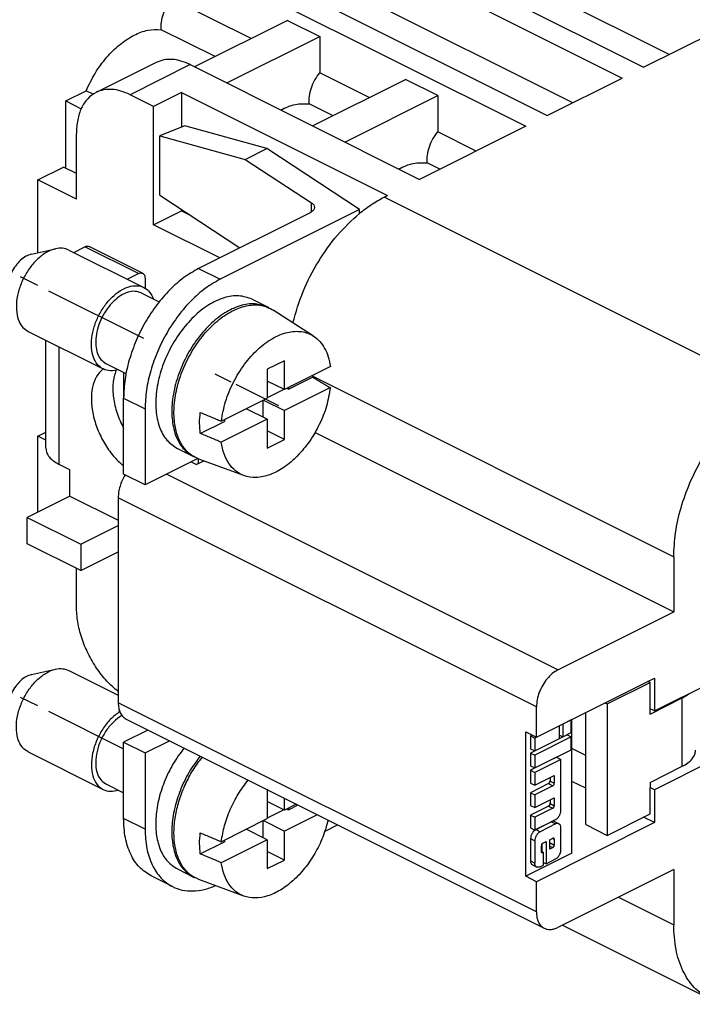
# Model space of a CAD drawing. Units: millimetres. Extents: x -210 to 0, y 0 to 297.
# Drawn here: x -62 to -44, y 249 to 275 of the extents above; entities that cross this region are included whole.
import ezdxf

# ---------------------------------------------------------------- set-up
doc = ezdxf.new("R2010")
doc.units = ezdxf.units.MM
doc.linetypes.add('DOT_CENTER', pattern=[14, 12, -1, 0, -1])
doc.layers.add('1', color=7, linetype='Continuous')

msp = doc.modelspace()

# ---------------------------------------------------------------- linework, layer by layer
at = {"color": 7, "linetype": 'Continuous'}
for p, q in [((-54.992, 278.21), (-45.658, 273.543)), ((-55.558, 277.927), (-46.224, 273.26)), ((-44.984, 273.88), (-53.012, 277.894)), ((-57.538, 276.937), (-48.204, 272.27)), ((-58.103, 276.654), (-48.769, 271.987)), ((-47.529, 272.607), (-55.558, 276.621)), ((-56.007, 274.301), (-58.103, 275.349)), ((-55.049, 274.78), (-57.502, 273.553)), ((-55.049, 274.78), (-54.2, 274.356)), ((-56.963, 273.823), (-58.383, 274.533)), ((-45.658, 273.543), (-43.678, 274.533)), ((-56.654, 273.129), (-54.2, 274.356)), ((-54.2, 274.356), (-54.2, 273.397)), ((-58.517, 273.67), (-60.101, 272.878)), ((-57.622, 273.613), (-59.206, 272.821)), ((-57.622, 273.613), (-51.57, 270.587)), ((-52.896, 272.745), (-54.2, 273.397)), ((-54.391, 271.998), (-51.937, 273.224)), ((-51.089, 272.8), (-51.937, 273.224)), ((-48.204, 272.27), (-46.224, 273.26)), ((-60.903, 272.656), (-60.363, 272.926)), ((-60.178, 272.833), (-60.363, 272.926)), ((-58.584, 272.51), (-59.206, 272.821)), ((-57.849, 272.878), (-58.584, 272.51)), ((-57.849, 272.878), (-57.849, 271.966)), ((-57.849, 272.878), (-52.418, 270.163)), ((-60.903, 272.656), (-60.493, 272.451)), ((-60.903, 270.885), (-60.903, 272.656)), ((-53.852, 272.267), (-54.479, 272.581)), ((-53.542, 271.573), (-51.089, 272.8)), ((-51.089, 272.8), (-51.089, 271.841)), ((-58.584, 269.393), (-58.584, 272.51)), ((-60.621, 270.064), (-60.621, 271.796)), ((-57.763, 272), (-58.398, 271.749)), ((-55.599, 271.401), (-57.763, 272)), ((-48.769, 271.987), (-51.57, 270.587)), ((-50.075, 271.334), (-51.089, 271.841)), ((-58.398, 271.749), (-58.42, 271.739)), ((-58.42, 271.739), (-56.167, 271.116)), ((-58.42, 270.168), (-58.42, 271.739)), ((-56.167, 271.116), (-55.599, 271.401)), ((-53.154, 269.795), (-55.599, 271.401)), ((-56.167, 271.116), (-54.421, 269.972)), ((-51.03, 270.857), (-51.368, 271.025)), ((-61.639, 270.573), (-60.96, 270.913)), ((-60.621, 270.743), (-60.96, 270.913)), ((-61.639, 268.655), (-61.639, 270.573)), ((-60.621, 270.064), (-61.639, 270.573)), ((-58.42, 270.168), (-56.308, 268.784)), ((-54.421, 269.729), (-54.421, 269.972)), ((-52.503, 270.12), (-52.418, 270.163)), ((-42.321, 265.029), (-52.503, 270.12)), ((-58.584, 269.393), (-57.849, 269.76)), ((-57.849, 269.794), (-57.849, 269.76)), ((-57.849, 269.76), (-57.634, 269.653)), ((-54.456, 269.709), (-57.396, 268.239)), ((-53.154, 269.795), (-56.83, 267.956)), ((-53.154, 269.691), (-53.154, 269.795)), ((-56.837, 268.519), (-58.584, 269.393)), ((-61.807, 268.617), (-61.17, 268.76)), ((-60.819, 268.726), (-58.839, 267.736)), ((-60.692, 268.663), (-60.394, 268.812)), ((-58.98, 268.104), (-60.394, 268.812)), ((-58.873, 268.111), (-60.287, 268.818)), ((-57.396, 268.239), (-56.83, 267.956)), ((-59.278, 267.956), (-58.98, 268.104)), ((-58.81, 267.981), (-58.81, 267.72)), ((-58.911, 267.593), (-58.437, 267.356)), ((-55.988, 267.429), (-55.564, 267.216)), ((-54.364, 266.455), (-55.428, 267.143)), ((-61.893, 266.58), (-59.913, 265.59)), ((-61.425, 263.498), (-61.425, 266.346)), ((-61.073, 263.074), (-61.073, 266.17)), ((-59.841, 265.733), (-59.312, 265.468)), ((-55.133, 265.807), (-55.586, 265.581)), ((-55.586, 265.581), (-55.586, 264.819)), ((-55.133, 265.045), (-55.133, 265.807)), ((-53.921, 265.651), (-55.133, 265.045)), ((-59.376, 265.5), (-59.376, 264.824)), ((-54.385, 265.374), (-55.02, 265.056)), ((-54.382, 265.397), (-44.866, 260.639)), ((-55.133, 265.045), (-55.586, 265.271)), ((-55.145, 265.051), (-55.586, 264.83)), ((-53.921, 265.097), (-55.133, 264.491)), ((-55.065, 265.079), (-55.02, 265.056)), ((-55.02, 265.056), (-55.02, 265.102)), ((-59.376, 262.815), (-59.376, 264.824)), ((-59.376, 264.824), (-58.81, 264.542)), ((-56.799, 264.212), (-55.586, 264.819)), ((-58.81, 264.542), (-58.81, 262.532)), ((-55.586, 264.265), (-56.14, 264.542)), ((-55.699, 264.762), (-55.699, 264.321)), ((-55.688, 264.768), (-55.133, 264.491)), ((-55.586, 264.265), (-56.799, 263.658)), ((-56.717, 264.253), (-56.717, 264.208)), ((-55.586, 264.265), (-55.586, 263.502)), ((-55.133, 263.729), (-55.133, 264.491)), ((-57.353, 263.89), (-56.717, 264.208)), ((-61.639, 263.818), (-61.425, 263.926)), ((-61.425, 263.711), (-61.639, 263.818)), ((-61.639, 261.815), (-61.639, 263.818)), ((-55.133, 263.729), (-55.586, 263.955)), ((-54.326, 263.914), (-44.866, 259.184)), ((-57.956, 263.493), (-57.531, 263.281)), ((-55.586, 263.502), (-55.133, 263.729)), ((-57.42, 263.228), (-58.81, 262.532)), ((-57.396, 263.101), (-57.396, 263.218)), ((-56.202, 262.778), (-57.391, 263.216)), ((-60.79, 262.932), (-61.073, 263.074)), ((-57.591, 263.142), (-57.453, 263.073)), ((-57.396, 263.101), (-57.453, 263.073)), ((-57.396, 263.101), (-57.261, 263.169)), ((-60.79, 262.24), (-60.79, 262.932)), ((-58.81, 262.532), (-59.376, 262.815)), ((-47.921, 257.656), (-58.242, 262.817)), ((-60.79, 262.24), (-61.922, 261.674)), ((-60.79, 262.24), (-59.517, 261.603)), ((-59.517, 262.196), (-59.517, 256.792)), ((-48.487, 256.681), (-59.517, 262.196)), ((-61.922, 260.981), (-61.922, 261.674)), ((-61.922, 261.674), (-60.507, 260.967)), ((-60.507, 260.967), (-59.517, 261.462)), ((-60.507, 260.274), (-61.922, 260.981)), ((-60.507, 260.967), (-60.507, 260.274)), ((-60.507, 260.274), (-59.517, 260.769)), ((-44.866, 260.639), (-44.866, 259.184)), ((-60.621, 259.326), (-60.621, 260.331)), ((-47.921, 257.656), (-44.866, 259.184)), ((-61.807, 257.532), (-61.17, 257.675)), ((-60.819, 257.641), (-59.517, 256.99)), ((-48.487, 255.884), (-45.375, 257.44)), ((-46.62, 256.757), (-45.488, 257.323)), ((-45.488, 257.323), (-45.549, 257.353)), ((-45.488, 256.63), (-45.488, 257.323)), ((-45.375, 257.44), (-45.375, 256.573)), ((-45.375, 256.573), (-43.82, 257.351)), ((-48.487, 251.277), (-59.517, 256.792)), ((-46.68, 256.787), (-46.62, 256.757)), ((-46.62, 256.757), (-46.62, 253.293)), ((-45.488, 256.491), (-44.64, 256.916)), ((-44.64, 255.114), (-44.64, 256.916)), ((-48.487, 255.884), (-48.487, 256.681)), ((-47.186, 253.576), (-47.186, 256.534)), ((-45.375, 256.573), (-45.488, 256.63)), ((-45.488, 256.491), (-45.488, 256.63)), ((-59.31, 256.359), (-48.279, 250.844)), ((-47.792, 256.231), (-47.787, 256.229)), ((-47.567, 256.339), (-47.787, 256.229)), ((-47.787, 256.229), (-47.787, 255.893)), ((-47.572, 256.341), (-47.567, 256.339)), ((-47.567, 256.003), (-47.567, 256.339)), ((-47.553, 252.823), (-47.553, 256.351)), ((-58.732, 256.071), (-59.376, 255.749)), ((-48.769, 252.215), (-48.769, 256.025)), ((-48.769, 256.025), (-48.487, 255.884)), ((-47.879, 256.183), (-48.529, 255.858)), ((-47.883, 256.186), (-47.879, 256.183)), ((-47.879, 255.847), (-47.879, 256.183)), ((-47.787, 255.893), (-47.567, 256.003)), ((-59.376, 253.739), (-59.376, 255.749)), ((-59.376, 255.749), (-58.81, 255.466)), ((-58.81, 255.466), (-58.166, 255.788)), ((-47.68, 255.944), (-48.642, 255.463)), ((-48.595, 255.938), (-48.642, 255.915)), ((-48.642, 255.915), (-48.642, 255.578)), ((-48.642, 255.915), (-48.529, 255.858)), ((-47.567, 255.887), (-48.529, 255.406)), ((-48.529, 255.858), (-48.529, 255.522)), ((-48.529, 255.522), (-47.879, 255.847)), ((-47.879, 255.938), (-47.787, 255.893)), ((-47.68, 255.944), (-47.567, 255.887)), ((-47.567, 255.551), (-47.567, 255.887)), ((-61.893, 255.494), (-59.913, 254.505)), ((-58.81, 255.466), (-58.81, 253.457)), ((-48.642, 255.578), (-48.529, 255.522)), ((-48.642, 255.463), (-48.642, 255.126)), ((-48.642, 255.463), (-48.529, 255.406)), ((-48.529, 255.07), (-47.567, 255.551)), ((-47.186, 255.4), (-47.553, 255.584)), ((-47.955, 255.354), (-48.642, 255.011)), ((-48.529, 255.406), (-48.529, 255.07)), ((-47.842, 255.298), (-48.529, 254.954)), ((-47.955, 255.354), (-47.842, 255.298)), ((-47.842, 253.946), (-47.842, 255.298)), ((-43.82, 255.273), (-45.375, 254.495)), ((-48.642, 255.126), (-48.529, 255.07)), ((-48.642, 255.011), (-48.642, 254.674)), ((-48.642, 255.011), (-48.529, 254.954)), ((-48.529, 254.954), (-48.529, 254.618)), ((-45.488, 254.69), (-44.64, 255.114)), ((-59.841, 254.648), (-59.376, 254.415)), ((-48.642, 254.674), (-48.529, 254.618)), ((-48.167, 254.657), (-48.642, 254.419)), ((-48.529, 254.618), (-48.015, 254.875)), ((-48.167, 254.657), (-48.054, 254.6)), ((-48.128, 254.818), (-48.128, 254.724)), ((-48.128, 254.724), (-48.015, 254.668)), ((-48.015, 254.875), (-48.015, 254.668)), ((-47.186, 254.534), (-47.553, 254.718)), ((-45.488, 254.69), (-45.488, 254.552)), ((-55.584, 254.497), (-55.586, 254.496)), ((-55.586, 254.496), (-55.586, 253.734)), ((-48.642, 254.419), (-48.642, 254.083)), ((-48.642, 254.419), (-48.529, 254.363)), ((-48.054, 254.6), (-48.529, 254.363)), ((-45.488, 253.859), (-45.488, 254.552)), ((-45.375, 254.495), (-45.488, 254.552)), ((-45.375, 254.495), (-45.375, 253.629)), ((-55.133, 253.96), (-55.586, 254.186)), ((-55.133, 253.96), (-55.133, 254.271)), ((-48.529, 254.363), (-48.529, 254.026)), ((-48.529, 254.026), (-48.015, 254.283)), ((-48.128, 254.227), (-48.128, 254.133)), ((-48.128, 254.133), (-48.015, 254.076)), ((-48.015, 254.283), (-48.015, 254.076)), ((-55.145, 253.966), (-55.586, 253.745)), ((-54.822, 254.116), (-55.133, 253.96)), ((-55.065, 253.994), (-55.02, 253.971)), ((-54.777, 254.093), (-55.02, 253.971)), ((-55.02, 253.971), (-55.02, 254.016)), ((-48.642, 254.083), (-48.529, 254.026)), ((-48.167, 254.065), (-48.642, 253.828)), ((-48.054, 254.009), (-48.529, 253.771)), ((-48.167, 254.065), (-48.054, 254.009)), ((-58.81, 253.457), (-59.376, 253.739)), ((-56.799, 253.127), (-55.586, 253.734)), ((-55.699, 253.677), (-55.699, 253.236)), ((-55.688, 253.683), (-55.133, 253.406)), ((-54.268, 253.838), (-55.133, 253.406)), ((-48.642, 253.828), (-48.642, 253.491)), ((-48.642, 253.828), (-48.529, 253.771)), ((-48.529, 253.771), (-48.529, 253.435)), ((-48.529, 253.435), (-47.979, 253.709)), ((-48.093, 253.651), (-48.505, 253.444)), ((-45.375, 253.629), (-48.487, 252.073)), ((-48.093, 253.651), (-47.979, 253.594)), ((-48.006, 253.656), (-47.893, 253.6)), ((-46.62, 253.293), (-45.488, 253.859)), ((-45.375, 253.629), (-45.662, 253.772)), ((-55.586, 253.179), (-56.14, 253.457)), ((-55.133, 252.644), (-55.133, 253.406)), ((-54.063, 253.405), (-53.732, 253.571)), ((-48.642, 253.491), (-48.529, 253.435)), ((-48.505, 253.444), (-48.392, 253.388)), ((-47.979, 253.594), (-48.392, 253.388)), ((-47.842, 252.908), (-47.842, 253.494)), ((-47.186, 253.576), (-46.62, 253.293)), ((-57.353, 252.805), (-56.717, 253.123)), ((-55.586, 253.179), (-56.799, 252.573)), ((-56.717, 253.168), (-56.717, 253.123)), ((-55.586, 253.179), (-55.586, 252.417)), ((-48.642, 253.207), (-48.642, 252.621)), ((-48.642, 253.207), (-48.529, 253.151)), ((-48.529, 253.151), (-48.529, 252.564)), ((-48.317, 253.089), (-48.233, 253.131)), ((-48.233, 253.131), (-48.233, 252.544)), ((-48.137, 253.179), (-48.054, 253.22)), ((-48.137, 252.929), (-48.137, 253.179)), ((-48.128, 253.094), (-48.015, 253.038)), ((-48.063, 253.216), (-48.015, 253.192)), ((-48.015, 253.192), (-48.015, 253.038)), ((-55.133, 252.644), (-55.586, 252.87)), ((-48.356, 252.867), (-48.356, 253.021)), ((-48.356, 252.874), (-48.301, 252.846)), ((-48.356, 252.858), (-48.317, 252.839)), ((-48.346, 253.059), (-48.346, 252.869)), ((-48.301, 252.846), (-48.317, 252.839)), ((-48.301, 252.51), (-48.301, 252.846)), ((-48.137, 253.011), (-48.054, 252.97)), ((-48.054, 252.97), (-48.137, 252.929)), ((-55.586, 252.417), (-55.133, 252.644)), ((-47.553, 252.823), (-48.769, 252.215)), ((-48.642, 252.621), (-48.529, 252.564)), ((-48.301, 252.579), (-48.233, 252.544)), ((-48.233, 252.544), (-47.979, 252.671)), ((-57.956, 252.408), (-57.531, 252.196)), ((-48.592, 252.516), (-48.479, 252.459)), ((-48.392, 252.465), (-48.301, 252.51)), ((-44.866, 252.394), (-47.921, 250.867)), ((-44.866, 252.394), (-44.866, 250.939)), ((-58.083, 251.942), (-58.648, 252.225)), ((-56.202, 251.693), (-57.391, 252.131)), ((-48.487, 252.073), (-48.769, 252.215)), ((-48.487, 251.277), (-48.487, 252.073)), ((-46.321, 251.667), (-44.866, 250.939)), ((-47.8, 250.927), (-43.931, 248.992))]:
    msp.add_line(p, q, dxfattribs=at)
for points, knots in [([(-58.383, 274.533), (-58.384, 274.601), (-58.386, 274.742), (-58.329, 274.955), (-58.239, 275.164), (-58.148, 275.287), (-58.103, 275.349)], [0, 0, 0, 0, 0.2025369, 0.424036, 0.6543363, 0.8816144, 0.8816144, 0.8816144, 0.8816144]), ([(-60.363, 272.926), (-60.287, 273.084), (-60.137, 273.398), (-59.832, 273.808), (-59.49, 274.149), (-59.123, 274.393), (-58.749, 274.543), (-58.5, 274.536), (-58.383, 274.533)], [0, 0, 0, 0, 0.526203, 1.040624, 1.525404, 1.966955, 2.35921, 2.707521, 2.707521, 2.707521, 2.707521]), ([(-57.622, 273.613), (-57.702, 273.649), (-57.853, 273.716), (-58.091, 273.758), (-58.317, 273.75), (-58.451, 273.696), (-58.517, 273.67)], [0, 0, 0, 0, 0.2590096, 0.4965653, 0.7169278, 0.9275949, 0.9275949, 0.9275949, 0.9275949]), ([(-54.479, 272.581), (-54.481, 272.649), (-54.483, 272.791), (-54.426, 273.004), (-54.336, 273.213), (-54.245, 273.336), (-54.2, 273.397)], [0, 0, 0, 0, 0.2025369, 0.424036, 0.6543363, 0.8816144, 0.8816144, 0.8816144, 0.8816144]), ([(-59.206, 272.821), (-59.285, 272.857), (-59.437, 272.924), (-59.675, 272.967), (-59.9, 272.956), (-60.125, 272.881), (-60.337, 272.72), (-60.501, 272.466), (-60.603, 272.15), (-60.615, 271.918), (-60.621, 271.796)], [0, 0, 0, 0, 0.25901, 0.496565, 0.716928, 0.927595, 1.201088, 1.494866, 1.822126, 2.18704, 2.18704, 2.18704, 2.18704]), ([(-55.233, 272.418), (-55.106, 272.479), (-54.867, 272.592), (-54.603, 272.584), (-54.479, 272.581)], [0, 0, 0, 0, 0.4145663, 0.7803421, 0.7803421, 0.7803421, 0.7803421]), ([(-51.368, 271.025), (-51.369, 271.093), (-51.372, 271.235), (-51.315, 271.448), (-51.225, 271.657), (-51.134, 271.78), (-51.089, 271.841)], [0, 0, 0, 0, 0.2025369, 0.424036, 0.6543363, 0.8816144, 0.8816144, 0.8816144, 0.8816144]), ([(-52.121, 270.863), (-51.994, 270.923), (-51.755, 271.036), (-51.492, 271.029), (-51.368, 271.025)], [0, 0, 0, 0, 0.4145663, 0.7803421, 0.7803421, 0.7803421, 0.7803421]), ([(-54.421, 269.972), (-54.398, 269.955), (-54.358, 269.924), (-54.334, 269.86), (-54.345, 269.809), (-54.369, 269.771), (-54.407, 269.736), (-54.439, 269.719), (-54.456, 269.709)], [0, 0, 0, 0, 0.0836359, 0.1510337, 0.1908016, 0.2346851, 0.2853006, 0.343551, 0.343551, 0.343551, 0.343551]), ([(-53.154, 269.691), (-53.048, 269.774), (-52.843, 269.935), (-52.614, 270.06), (-52.503, 270.12)], [0, 0, 0, 0, 0.4013172, 0.7803725, 0.7803725, 0.7803725, 0.7803725]), ([(-54.911, 266.809), (-54.829, 267.087), (-54.663, 267.647), (-54.256, 268.421), (-53.766, 269.126), (-53.354, 269.507), (-53.154, 269.691)], [0, 0, 0, 0, 0.867222, 1.749073, 2.612671, 3.427551, 3.427551, 3.427551, 3.427551]), ([(-60.819, 268.726), (-60.874, 268.746), (-60.987, 268.787), (-61.195, 268.765), (-61.419, 268.671), (-61.647, 268.498), (-61.852, 268.264), (-62.021, 267.986), (-62.142, 267.683), (-62.206, 267.379), (-62.208, 267.092), (-62.149, 266.857), (-62.042, 266.677), (-61.941, 266.611), (-61.893, 266.58)], [0, 0, 0, 0, 0.171858, 0.357553, 0.60871, 0.894587, 1.208388, 1.537499, 1.866609, 2.18041, 2.466287, 2.717444, 2.903139, 3.074997, 3.074997, 3.074997, 3.074997]), ([(-60.394, 268.812), (-60.375, 268.82), (-60.34, 268.834), (-60.304, 268.823), (-60.287, 268.818)], [0, 0, 0, 0, 0.0592919, 0.1105594, 0.1105594, 0.1105594, 0.1105594]), ([(-61.807, 268.617), (-61.856, 268.6), (-61.961, 268.565), (-62.1, 268.454), (-62.227, 268.312), (-62.331, 268.14), (-62.406, 267.954), (-62.444, 267.767), (-62.448, 267.59), (-62.414, 267.485), (-62.398, 267.436)], [0, 0, 0, 0, 0.154487, 0.33033, 0.523349, 0.725784, 0.92822, 1.121239, 1.297082, 1.451569, 1.451569, 1.451569, 1.451569]), ([(-57.396, 268.239), (-57.528, 268.164), (-57.802, 268.006), (-58.169, 267.676), (-58.509, 267.283), (-58.807, 266.833), (-59.052, 266.345), (-59.233, 265.837), (-59.352, 265.328), (-59.368, 264.989), (-59.376, 264.824)], [0, 0, 0, 0, 0.454602, 0.947278, 1.470131, 2.012292, 2.561187, 3.103681, 3.627172, 4.12073, 4.12073, 4.12073, 4.12073]), ([(-58.98, 268.104), (-58.961, 268.112), (-58.927, 268.126), (-58.877, 268.117), (-58.844, 268.092), (-58.825, 268.062), (-58.812, 268.024), (-58.811, 267.996), (-58.81, 267.981)], [0, 0, 0, 0, 0.0592919, 0.1105594, 0.1433785, 0.1786319, 0.2179031, 0.2616928, 0.2616928, 0.2616928, 0.2616928]), ([(-56.83, 267.956), (-56.962, 267.881), (-57.237, 267.723), (-57.603, 267.393), (-57.943, 267), (-58.241, 266.55), (-58.486, 266.062), (-58.667, 265.554), (-58.786, 265.045), (-58.802, 264.706), (-58.81, 264.542)], [0, 0, 0, 0, 0.454602, 0.947278, 1.470131, 2.012292, 2.561187, 3.103681, 3.627172, 4.12073, 4.12073, 4.12073, 4.12073]), ([(-59.513, 265.569), (-59.584, 265.554), (-59.718, 265.525), (-59.92, 265.577), (-60.079, 265.708), (-60.184, 265.904), (-60.231, 266.146), (-60.221, 266.42), (-60.157, 266.709), (-60.041, 266.995), (-59.881, 267.26), (-59.689, 267.485), (-59.475, 267.657), (-59.253, 267.765), (-59.034, 267.799), (-58.833, 267.749), (-58.671, 267.619), (-58.613, 267.494), (-58.583, 267.429)], [0, 0, 0, 0, 0.213349, 0.407399, 0.601937, 0.815905, 1.059892, 1.33449, 1.633073, 1.944663, 2.256254, 2.554836, 2.829434, 3.073421, 3.287389, 3.481927, 3.675977, 3.889326, 3.889326, 3.889326, 3.889326]), ([(-58.911, 267.593), (-58.965, 267.612), (-59.078, 267.651), (-59.27, 267.617), (-59.462, 267.525), (-59.647, 267.375), (-59.814, 267.18), (-59.952, 266.951), (-60.052, 266.703), (-60.109, 266.453), (-60.117, 266.215), (-60.076, 266.006), (-59.987, 265.832), (-59.888, 265.765), (-59.841, 265.733)], [0, 0, 0, 0, 0.1686, 0.354038, 0.565494, 0.803479, 1.06225, 1.332295, 1.60234, 1.861112, 2.099097, 2.310552, 2.495991, 2.66459, 2.66459, 2.66459, 2.66459]), ([(-55.988, 267.429), (-56.102, 267.468), (-56.341, 267.55), (-56.748, 267.478), (-57.154, 267.284), (-57.546, 266.968), (-57.898, 266.555), (-58.19, 266.07), (-58.403, 265.546), (-58.522, 265.016), (-58.54, 264.512), (-58.452, 264.071), (-58.265, 263.703), (-58.056, 263.561), (-57.956, 263.493)], [0, 0, 0, 0, 0.356653, 0.748927, 1.196237, 1.699666, 2.247068, 2.818317, 3.389566, 3.936967, 4.440397, 4.887707, 5.279981, 5.636634, 5.636634, 5.636634, 5.636634]), ([(-55.564, 267.216), (-55.678, 267.256), (-55.917, 267.338), (-56.324, 267.266), (-56.729, 267.072), (-57.121, 266.756), (-57.474, 266.343), (-57.766, 265.858), (-57.978, 265.334), (-58.097, 264.804), (-58.115, 264.3), (-58.027, 263.859), (-57.841, 263.491), (-57.631, 263.349), (-57.531, 263.281)], [0, 0, 0, 0, 0.356653, 0.748927, 1.196237, 1.699666, 2.247068, 2.818317, 3.389566, 3.936967, 4.440397, 4.887707, 5.279981, 5.636634, 5.636634, 5.636634, 5.636634]), ([(-57.391, 263.216), (-57.473, 263.256), (-57.642, 263.338), (-57.834, 263.563), (-57.969, 263.846), (-58.049, 264.213), (-58.052, 264.654), (-57.965, 265.151), (-57.791, 265.652), (-57.541, 266.127), (-57.23, 266.549), (-56.875, 266.894), (-56.496, 267.143), (-56.113, 267.276), (-55.738, 267.294), (-55.529, 267.192), (-55.428, 267.143)], [0, 0, 0, 0, 0.2719, 0.555573, 0.865148, 1.208008, 1.67293, 2.180286, 2.714508, 3.256186, 3.784918, 4.282043, 4.733585, 5.13379, 5.489321, 5.822001, 5.822001, 5.822001, 5.822001]), ([(-55.536, 267.202), (-55.54, 267.204), (-55.55, 267.209), (-55.559, 267.214), (-55.564, 267.216)], [0, 0, 0, 0, 0.01581683, 0.03163004, 0.03163004, 0.03163004, 0.03163004]), ([(-56.799, 264.212), (-56.767, 264.387), (-56.703, 264.743), (-56.488, 265.249), (-56.203, 265.715), (-55.856, 266.107), (-55.474, 266.398), (-55.078, 266.568), (-54.692, 266.601), (-54.391, 266.492), (-54.193, 266.32), (-54.062, 266.132), (-53.967, 265.905), (-53.936, 265.738), (-53.921, 265.651)], [0, 0, 0, 0, 0.530246, 1.084046, 1.63662, 2.163386, 2.64412, 3.067788, 3.43851, 3.780526, 3.993034, 4.217845, 4.46095, 4.725352, 4.725352, 4.725352, 4.725352]), ([(-59.918, 265.592), (-59.98, 265.528), (-60.113, 265.39), (-60.209, 265.093), (-60.237, 264.753), (-60.189, 264.378), (-60.072, 263.996), (-59.891, 263.629), (-59.663, 263.296), (-59.47, 263.118), (-59.376, 263.031)], [0, 0, 0, 0, 0.266794, 0.567544, 0.909285, 1.287808, 1.691513, 2.10469, 2.510228, 2.89214, 2.89214, 2.89214, 2.89214]), ([(-59.579, 265.552), (-59.609, 265.442), (-59.674, 265.208), (-59.651, 264.821), (-59.561, 264.414), (-59.438, 264.155), (-59.376, 264.022)], [0, 0, 0, 0, 0.340465, 0.72608, 1.146469, 1.584318, 1.584318, 1.584318, 1.584318]), ([(-54.38, 265.422), (-54.38, 265.414), (-54.382, 265.398), (-54.384, 265.382), (-54.385, 265.374)], [0, 0, 0, 0, 0.02394728, 0.04799375, 0.04799375, 0.04799375, 0.04799375]), ([(-54.385, 265.374), (-54.346, 265.351), (-54.269, 265.305), (-54.152, 265.235), (-54.036, 265.166), (-53.959, 265.12), (-53.921, 265.097)], [0, 0, 0, 0, 0.1355519, 0.2702428, 0.4062024, 0.5404799, 0.5404799, 0.5404799, 0.5404799]), ([(-53.921, 265.097), (-53.95, 264.934), (-54.009, 264.6), (-54.202, 264.123), (-54.46, 263.678), (-54.775, 263.293), (-55.127, 262.991), (-55.496, 262.791), (-55.863, 262.708), (-56.184, 262.752), (-56.433, 262.894), (-56.612, 263.095), (-56.742, 263.357), (-56.779, 263.554), (-56.799, 263.658)], [0, 0, 0, 0, 0.49621, 1.01443, 1.534365, 2.035477, 2.499963, 2.916095, 3.282317, 3.61166, 3.863102, 4.125112, 4.410536, 4.726233, 4.726233, 4.726233, 4.726233]), ([(-44.866, 260.639), (-44.856, 260.85), (-44.835, 261.286), (-44.683, 261.94), (-44.449, 262.593), (-44.134, 263.22), (-43.752, 263.799), (-43.314, 264.304), (-42.843, 264.729), (-42.49, 264.932), (-42.321, 265.029)], [0, 0, 0, 0, 0.634576, 1.307636, 2.005127, 2.710849, 3.407913, 4.080154, 4.713593, 5.298082, 5.298082, 5.298082, 5.298082]), ([(-57.353, 263.89), (-57.361, 263.98), (-57.379, 264.164), (-57.362, 264.349), (-57.353, 264.444)], [0, 0, 0, 0, 0.2690997, 0.5553177, 0.5553177, 0.5553177, 0.5553177]), ([(-57.353, 264.444), (-57.306, 264.425), (-57.214, 264.386), (-57.075, 264.328), (-56.937, 264.27), (-56.845, 264.232), (-56.799, 264.212)], [0, 0, 0, 0, 0.1508604, 0.3003973, 0.4508811, 0.6007998, 0.6007998, 0.6007998, 0.6007998]), ([(-56.799, 263.658), (-56.845, 263.677), (-56.937, 263.716), (-57.076, 263.774), (-57.214, 263.832), (-57.307, 263.871), (-57.353, 263.89)], [0, 0, 0, 0, 0.1498075, 0.3004024, 0.4502312, 0.6007998, 0.6007998, 0.6007998, 0.6007998]), ([(-61.425, 263.498), (-61.42, 263.458), (-61.41, 263.374), (-61.333, 263.259), (-61.22, 263.155), (-61.124, 263.102), (-61.073, 263.074)], [0, 0, 0, 0, 0.1193036, 0.2509543, 0.4028008, 0.577552, 0.577552, 0.577552, 0.577552]), ([(-57.531, 263.281), (-57.527, 263.279), (-57.517, 263.274), (-57.508, 263.27), (-57.503, 263.267)], [0, 0, 0, 0, 0.0158132, 0.03163004, 0.03163004, 0.03163004, 0.03163004]), ([(-59.336, 262.795), (-59.363, 262.747), (-59.417, 262.652), (-59.472, 262.5), (-59.51, 262.347), (-59.515, 262.245), (-59.517, 262.196)], [0, 0, 0, 0, 0.1644639, 0.3275238, 0.4849822, 0.6331813, 0.6331813, 0.6331813, 0.6331813]), ([(-59.517, 257.084), (-59.621, 257.174), (-59.833, 257.358), (-60.096, 257.701), (-60.32, 258.084), (-60.487, 258.495), (-60.598, 258.911), (-60.613, 259.19), (-60.621, 259.326)], [0, 0, 0, 0, 0.408359, 0.842364, 1.289616, 1.736227, 2.168375, 2.573882, 2.573882, 2.573882, 2.573882]), ([(-61.807, 257.532), (-61.856, 257.515), (-61.961, 257.479), (-62.1, 257.369), (-62.227, 257.227), (-62.331, 257.055), (-62.406, 256.869), (-62.444, 256.682), (-62.448, 256.505), (-62.414, 256.4), (-62.398, 256.351)], [0, 0, 0, 0, 0.154487, 0.33033, 0.523349, 0.725784, 0.92822, 1.121239, 1.297082, 1.451569, 1.451569, 1.451569, 1.451569]), ([(-61.893, 255.494), (-61.941, 255.526), (-62.042, 255.592), (-62.149, 255.772), (-62.208, 256.007), (-62.206, 256.294), (-62.142, 256.598), (-62.021, 256.901), (-61.852, 257.179), (-61.647, 257.412), (-61.419, 257.586), (-61.195, 257.68), (-60.987, 257.702), (-60.874, 257.661), (-60.819, 257.641)], [0, 0, 0, 0, 0.171858, 0.357553, 0.60871, 0.894587, 1.208388, 1.537499, 1.866609, 2.18041, 2.466287, 2.717444, 2.903139, 3.074997, 3.074997, 3.074997, 3.074997]), ([(-47.921, 257.656), (-47.971, 257.626), (-48.077, 257.562), (-48.21, 257.422), (-48.326, 257.255), (-48.415, 257.069), (-48.474, 256.875), (-48.483, 256.744), (-48.487, 256.681)], [0, 0, 0, 0, 0.175524, 0.369175, 0.57455, 0.783332, 0.986693, 1.176626, 1.176626, 1.176626, 1.176626]), ([(-44.64, 256.916), (-44.607, 256.933), (-44.543, 256.967), (-44.486, 257.011), (-44.459, 257.032)], [0, 0, 0, 0, 0.1119888, 0.2150076, 0.2150076, 0.2150076, 0.2150076]), ([(-59.517, 256.792), (-59.515, 256.743), (-59.511, 256.651), (-59.47, 256.525), (-59.405, 256.421), (-59.341, 256.379), (-59.31, 256.359)], [0, 0, 0, 0, 0.1459656, 0.2768694, 0.3943808, 0.503778, 0.503778, 0.503778, 0.503778]), ([(-59.478, 256.558), (-59.561, 256.495), (-59.733, 256.364), (-59.936, 256.096), (-60.097, 255.792), (-60.2, 255.47), (-60.236, 255.155), (-60.203, 254.873), (-60.098, 254.642), (-59.927, 254.494), (-59.718, 254.44), (-59.584, 254.469), (-59.513, 254.484)], [0, 0, 0, 0, 0.310234, 0.647937, 0.996966, 1.339022, 1.657113, 1.939259, 2.183033, 2.400591, 2.594641, 2.80799, 2.80799, 2.80799, 2.80799]), ([(-59.422, 256.454), (-59.496, 256.403), (-59.652, 256.294), (-59.837, 256.064), (-59.987, 255.798), (-60.084, 255.513), (-60.122, 255.232), (-60.096, 254.98), (-60.008, 254.766), (-59.895, 254.686), (-59.841, 254.648)], [0, 0, 0, 0, 0.269745, 0.566633, 0.876261, 1.181641, 1.466618, 1.719454, 1.937199, 2.130635, 2.130635, 2.130635, 2.130635]), ([(-57.783, 255.596), (-57.884, 255.457), (-58.089, 255.176), (-58.312, 254.706), (-58.466, 254.222), (-58.537, 253.744), (-58.523, 253.299), (-58.421, 252.913), (-58.238, 252.594), (-58.047, 252.468), (-57.956, 252.408)], [0, 0, 0, 0, 0.515838, 1.039344, 1.552093, 2.037001, 2.480777, 2.876813, 3.228687, 3.55307, 3.55307, 3.55307, 3.55307]), ([(-44.64, 255.114), (-44.589, 255.143), (-44.493, 255.195), (-44.38, 255.3), (-44.304, 255.415), (-44.293, 255.499), (-44.288, 255.539)], [0, 0, 0, 0, 0.1747512, 0.3265977, 0.4582485, 0.577552, 0.577552, 0.577552, 0.577552]), ([(-57.359, 255.384), (-57.46, 255.245), (-57.664, 254.964), (-57.887, 254.494), (-58.042, 254.009), (-58.113, 253.532), (-58.099, 253.087), (-57.997, 252.701), (-57.813, 252.382), (-57.623, 252.256), (-57.531, 252.196)], [0, 0, 0, 0, 0.515838, 1.039344, 1.552093, 2.037001, 2.480777, 2.876813, 3.228687, 3.55307, 3.55307, 3.55307, 3.55307]), ([(-57.391, 252.131), (-57.473, 252.171), (-57.642, 252.253), (-57.834, 252.477), (-57.969, 252.761), (-58.042, 253.094), (-58.054, 253.461), (-58.008, 253.848), (-57.907, 254.246), (-57.752, 254.639), (-57.554, 255.016), (-57.386, 255.243), (-57.302, 255.356)], [0, 0, 0, 0, 0.2719, 0.555573, 0.865148, 1.208008, 1.570925, 1.961887, 2.374121, 2.798865, 3.226295, 3.646366, 3.646366, 3.646366, 3.646366]), ([(-56.799, 253.127), (-56.774, 253.27), (-56.725, 253.562), (-56.568, 253.983), (-56.362, 254.389), (-56.18, 254.63), (-56.089, 254.749)], [0, 0, 0, 0, 0.433439, 0.885626, 1.343096, 1.791819, 1.791819, 1.791819, 1.791819]), ([(-48.167, 254.657), (-48.162, 254.66), (-48.151, 254.668), (-48.139, 254.685), (-48.13, 254.704), (-48.129, 254.718), (-48.128, 254.724)], [0, 0, 0, 0, 0.01872395, 0.03980086, 0.06140386, 0.08152327, 0.08152327, 0.08152327, 0.08152327]), ([(-48.054, 254.6), (-48.049, 254.604), (-48.038, 254.611), (-48.026, 254.628), (-48.017, 254.647), (-48.015, 254.661), (-48.015, 254.668)], [0, 0, 0, 0, 0.01872395, 0.03980086, 0.06140386, 0.08152327, 0.08152327, 0.08152327, 0.08152327]), ([(-48.167, 254.065), (-48.162, 254.069), (-48.151, 254.076), (-48.139, 254.093), (-48.13, 254.112), (-48.129, 254.126), (-48.128, 254.133)], [0, 0, 0, 0, 0.01872395, 0.03980086, 0.06140386, 0.08152327, 0.08152327, 0.08152327, 0.08152327]), ([(-48.054, 254.009), (-48.049, 254.012), (-48.038, 254.02), (-48.026, 254.037), (-48.017, 254.056), (-48.015, 254.07), (-48.015, 254.076)], [0, 0, 0, 0, 0.01872395, 0.03980086, 0.06140386, 0.08152327, 0.08152327, 0.08152327, 0.08152327]), ([(-47.979, 253.709), (-47.961, 253.722), (-47.922, 253.747), (-47.88, 253.807), (-47.849, 253.874), (-47.844, 253.923), (-47.842, 253.946)], [0, 0, 0, 0, 0.0655338, 0.139303, 0.2149135, 0.2853315, 0.2853315, 0.2853315, 0.2853315]), ([(-58.648, 252.225), (-58.757, 252.295), (-58.982, 252.44), (-59.208, 252.803), (-59.352, 253.244), (-59.368, 253.568), (-59.376, 253.739)], [0, 0, 0, 0, 0.38289, 0.79418, 1.252343, 1.763223, 1.763223, 1.763223, 1.763223]), ([(-53.978, 253.694), (-54.022, 253.543), (-54.11, 253.238), (-54.324, 252.813), (-54.586, 252.426), (-54.891, 252.098), (-55.221, 251.847), (-55.56, 251.686), (-55.895, 251.625), (-56.192, 251.672), (-56.433, 251.809), (-56.612, 252.01), (-56.742, 252.272), (-56.779, 252.469), (-56.799, 252.573)], [0, 0, 0, 0, 0.470149, 0.949171, 1.42096, 1.870268, 2.284705, 2.657069, 2.988171, 3.289626, 3.541069, 3.803078, 4.088503, 4.404199, 4.404199, 4.404199, 4.404199]), ([(-48.006, 253.656), (-48.019, 253.66), (-48.049, 253.669), (-48.077, 253.657), (-48.093, 253.651)], [0, 0, 0, 0, 0.04151357, 0.08952484, 0.08952484, 0.08952484, 0.08952484]), ([(-58.81, 253.457), (-58.802, 253.286), (-58.786, 252.962), (-58.644, 252.519), (-58.413, 252.163), (-58.124, 251.944), (-57.827, 251.841), (-57.543, 251.817), (-57.242, 251.856), (-57.048, 251.93), (-56.947, 251.968)], [0, 0, 0, 0, 0.510879, 0.969043, 1.380333, 1.763223, 2.032601, 2.312437, 2.611163, 2.934103, 2.934103, 2.934103, 2.934103]), ([(-57.353, 252.805), (-57.361, 252.895), (-57.379, 253.079), (-57.362, 253.264), (-57.353, 253.359)], [0, 0, 0, 0, 0.2690997, 0.5553177, 0.5553177, 0.5553177, 0.5553177]), ([(-57.353, 253.359), (-57.306, 253.34), (-57.214, 253.301), (-57.075, 253.243), (-56.937, 253.185), (-56.845, 253.147), (-56.799, 253.127)], [0, 0, 0, 0, 0.1508582, 0.3003973, 0.4508826, 0.6007998, 0.6007998, 0.6007998, 0.6007998]), ([(-48.505, 253.444), (-48.523, 253.432), (-48.562, 253.407), (-48.604, 253.347), (-48.635, 253.28), (-48.64, 253.231), (-48.642, 253.207)], [0, 0, 0, 0, 0.0655338, 0.139303, 0.2149135, 0.2853315, 0.2853315, 0.2853315, 0.2853315]), ([(-48.392, 253.388), (-48.41, 253.376), (-48.449, 253.35), (-48.491, 253.291), (-48.522, 253.223), (-48.527, 253.174), (-48.529, 253.151)], [0, 0, 0, 0, 0.0655338, 0.139303, 0.2149135, 0.2853315, 0.2853315, 0.2853315, 0.2853315]), ([(-47.893, 253.6), (-47.906, 253.604), (-47.936, 253.612), (-47.964, 253.6), (-47.979, 253.594)], [0, 0, 0, 0, 0.04151357, 0.08952484, 0.08952484, 0.08952484, 0.08952484]), ([(-47.842, 253.494), (-47.843, 253.506), (-47.844, 253.529), (-47.854, 253.559), (-47.869, 253.585), (-47.885, 253.595), (-47.893, 253.6)], [0, 0, 0, 0, 0.0354584, 0.067258, 0.0958043, 0.1223794, 0.1223794, 0.1223794, 0.1223794]), ([(-48.015, 253.192), (-48.015, 253.198), (-48.016, 253.21), (-48.027, 253.223), (-48.042, 253.225), (-48.05, 253.222), (-48.054, 253.22)], [0, 0, 0, 0, 0.01909841, 0.03462924, 0.04649026, 0.06020776, 0.06020776, 0.06020776, 0.06020776]), ([(-48.317, 253.089), (-48.322, 253.085), (-48.334, 253.078), (-48.346, 253.061), (-48.354, 253.042), (-48.356, 253.028), (-48.356, 253.021)], [0, 0, 0, 0, 0.01872395, 0.03980086, 0.06140386, 0.08152327, 0.08152327, 0.08152327, 0.08152327]), ([(-48.317, 252.839), (-48.321, 252.837), (-48.329, 252.834), (-48.344, 252.836), (-48.355, 252.849), (-48.356, 252.861), (-48.356, 252.867)], [0, 0, 0, 0, 0.0137175, 0.02557852, 0.04110934, 0.06020776, 0.06020776, 0.06020776, 0.06020776]), ([(-48.054, 252.97), (-48.049, 252.974), (-48.038, 252.981), (-48.026, 252.998), (-48.017, 253.017), (-48.015, 253.031), (-48.015, 253.038)], [0, 0, 0, 0, 0.01872395, 0.03980086, 0.06140386, 0.08152327, 0.08152327, 0.08152327, 0.08152327]), ([(-47.979, 252.671), (-47.961, 252.683), (-47.922, 252.709), (-47.88, 252.768), (-47.849, 252.835), (-47.844, 252.884), (-47.842, 252.908)], [0, 0, 0, 0, 0.0655338, 0.139303, 0.2149135, 0.2853315, 0.2853315, 0.2853315, 0.2853315]), ([(-56.799, 252.573), (-56.845, 252.592), (-56.937, 252.631), (-57.075, 252.689), (-57.214, 252.747), (-57.307, 252.786), (-57.353, 252.805)], [0, 0, 0, 0, 0.1494146, 0.3004024, 0.4502728, 0.6007998, 0.6007998, 0.6007998, 0.6007998]), ([(-48.642, 252.621), (-48.642, 252.609), (-48.641, 252.586), (-48.631, 252.556), (-48.615, 252.531), (-48.599, 252.521), (-48.592, 252.516)], [0, 0, 0, 0, 0.0354584, 0.067258, 0.0958043, 0.1223794, 0.1223794, 0.1223794, 0.1223794]), ([(-48.392, 252.465), (-48.407, 252.459), (-48.435, 252.447), (-48.475, 252.455), (-48.502, 252.474), (-48.518, 252.499), (-48.527, 252.53), (-48.529, 252.552), (-48.529, 252.564)], [0, 0, 0, 0, 0.0480113, 0.0895248, 0.1161, 0.1446462, 0.1764458, 0.2119042, 0.2119042, 0.2119042, 0.2119042]), ([(-57.531, 252.196), (-57.527, 252.194), (-57.517, 252.189), (-57.508, 252.184), (-57.503, 252.182)], [0, 0, 0, 0, 0.0158132, 0.03163004, 0.03163004, 0.03163004, 0.03163004]), ([(-48.487, 251.277), (-48.484, 251.228), (-48.48, 251.135), (-48.439, 251.009), (-48.374, 250.905), (-48.31, 250.864), (-48.279, 250.844)], [0, 0, 0, 0, 0.1459656, 0.2768694, 0.3943808, 0.503778, 0.503778, 0.503778, 0.503778]), ([(-48.279, 250.844), (-48.252, 250.833), (-48.199, 250.812), (-48.108, 250.809), (-48.013, 250.826), (-47.953, 250.853), (-47.921, 250.867)], [0, 0, 0, 0, 0.0842668, 0.1724118, 0.2674341, 0.3710379, 0.3710379, 0.3710379, 0.3710379]), ([(-42.321, 249.094), (-42.463, 249.031), (-42.736, 248.91), (-43.164, 248.833), (-43.568, 248.852), (-43.975, 248.987), (-44.355, 249.276), (-44.652, 249.733), (-44.835, 250.303), (-44.856, 250.72), (-44.866, 250.939)], [0, 0, 0, 0, 0.466217, 0.893818, 1.29047, 1.669671, 2.161958, 2.690759, 3.279827, 3.936672, 3.936672, 3.936672, 3.936672])]:
    msp.add_open_spline(points, degree=3, knots=knots, dxfattribs=at)
at = {"layer": '1', "color": 7, "linetype": 'DOT_CENTER'}
for p, q in [((-62.102, 268.026), (-61.65, 267.8)), ((-61.356, 267.653), (-58.847, 266.398)), ((-56.972, 265.461), (-56.548, 265.249)), ((-55.283, 264.617), (-56.409, 265.18)), ((-62.102, 256.941), (-61.65, 256.715)), ((-61.356, 256.568), (-59.376, 255.578))]:
    msp.add_line(p, q, dxfattribs=at)

doc.saveas('drawing.dxf')
